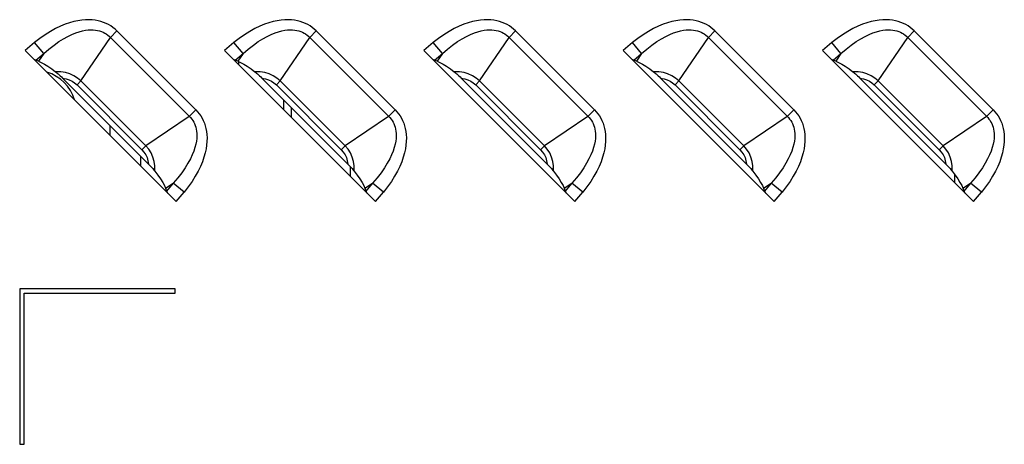
# Model space of a CAD drawing. Units: millimetres. Extents: x 0 to 4756, y 0 to 1682.
# Drawn here: x 3140 to 3205, y 786 to 814 of the extents above; entities that cross this region are included whole.
import ezdxf

# ---------------------------------------------------------------- set-up
doc = ezdxf.new("R2010")
doc.units = ezdxf.units.MM
doc.header["$LTSCALE"] = 261.57428
doc.layers.add('00_COMPONENTS', color=7, linetype='CONTINUOUS')
doc.layers.add('7_ALL_FEATURES', color=7, linetype='CONTINUOUS')

msp = doc.modelspace()

# ---------------------------------------------------------------- linework, layer by layer
at = {"layer": '00_COMPONENTS', "color": 7, "linetype": 'Continuous'}
for p, q in [((3154.2, 811.375), (3154.2, 811.165)), ((3157.2, 808.165), (3157.2, 808.813)), ((3157.7, 807.665), (3157.7, 808.313)), ((3145.7, 806.465), (3145.7, 807.113)), ((3147.7, 805.113), (3147.7, 804.465)), ((3161.6, 803.765), (3161.6, 804.408)), ((3201.6, 803.921), (3201.6, 803.365))]:
    msp.add_line(p, q, dxfattribs=at)
msp.add_arc((3140.7, 808.036), 2.75, 16.90841, 73.08395, dxfattribs=at)
at = {"layer": '7_ALL_FEATURES', "color": 7, "linetype": 'Continuous'}
for p, q in [((3142.707, 813.835), (3142.397, 813.707)), ((3143.003, 813.938), (3142.707, 813.835)), ((3143.286, 814.018), (3143.003, 813.938)), ((3143.554, 814.076), (3143.286, 814.018)), ((3143.809, 814.114), (3143.554, 814.076)), ((3144.05, 814.135), (3143.809, 814.114)), ((3144.279, 814.14), (3144.05, 814.135)), ((3144.496, 814.131), (3144.279, 814.14)), ((3144.701, 814.107), (3144.496, 814.131)), ((3144.896, 814.072), (3144.701, 814.107)), ((3145.081, 814.024), (3144.896, 814.072)), ((3145.256, 813.966), (3145.081, 814.024)), ((3145.423, 813.897), (3145.256, 813.966)), ((3145.581, 813.818), (3145.423, 813.897)), ((3145.732, 813.728), (3145.581, 813.818)), ((3155.907, 813.835), (3155.597, 813.707)), ((3156.203, 813.938), (3155.907, 813.835)), ((3156.486, 814.018), (3156.203, 813.938)), ((3156.754, 814.076), (3156.486, 814.018)), ((3157.009, 814.114), (3156.754, 814.076)), ((3157.25, 814.135), (3157.009, 814.114)), ((3157.479, 814.14), (3157.25, 814.135)), ((3157.696, 814.131), (3157.479, 814.14)), ((3157.901, 814.107), (3157.696, 814.131)), ((3158.096, 814.072), (3157.901, 814.107)), ((3158.281, 814.024), (3158.096, 814.072)), ((3158.456, 813.966), (3158.281, 814.024)), ((3158.623, 813.897), (3158.456, 813.966)), ((3158.781, 813.818), (3158.623, 813.897)), ((3158.932, 813.728), (3158.781, 813.818)), ((3169.107, 813.835), (3168.797, 813.707)), ((3169.403, 813.938), (3169.107, 813.835)), ((3169.686, 814.018), (3169.403, 813.938)), ((3169.954, 814.076), (3169.686, 814.018)), ((3170.209, 814.114), (3169.954, 814.076)), ((3170.45, 814.135), (3170.209, 814.114)), ((3170.679, 814.14), (3170.45, 814.135)), ((3170.896, 814.131), (3170.679, 814.14)), ((3171.101, 814.107), (3170.896, 814.131)), ((3171.296, 814.072), (3171.101, 814.107)), ((3171.481, 814.024), (3171.296, 814.072)), ((3171.656, 813.966), (3171.481, 814.024)), ((3171.823, 813.897), (3171.656, 813.966)), ((3171.981, 813.818), (3171.823, 813.897)), ((3172.132, 813.728), (3171.981, 813.818)), ((3182.307, 813.835), (3181.997, 813.707)), ((3182.603, 813.938), (3182.307, 813.835)), ((3182.886, 814.018), (3182.603, 813.938)), ((3183.154, 814.076), (3182.886, 814.018)), ((3183.409, 814.114), (3183.154, 814.076)), ((3183.65, 814.135), (3183.409, 814.114)), ((3183.879, 814.14), (3183.65, 814.135)), ((3184.096, 814.131), (3183.879, 814.14)), ((3184.301, 814.107), (3184.096, 814.131)), ((3184.496, 814.072), (3184.301, 814.107)), ((3184.681, 814.024), (3184.496, 814.072)), ((3184.856, 813.966), (3184.681, 814.024)), ((3185.023, 813.897), (3184.856, 813.966)), ((3185.181, 813.818), (3185.023, 813.897)), ((3185.332, 813.728), (3185.181, 813.818)), ((3195.507, 813.835), (3195.197, 813.707)), ((3195.803, 813.938), (3195.507, 813.835)), ((3196.086, 814.018), (3195.803, 813.938)), ((3196.354, 814.076), (3196.086, 814.018)), ((3196.609, 814.114), (3196.354, 814.076)), ((3196.85, 814.135), (3196.609, 814.114)), ((3197.079, 814.14), (3196.85, 814.135)), ((3197.296, 814.131), (3197.079, 814.14)), ((3197.501, 814.107), (3197.296, 814.131)), ((3197.696, 814.072), (3197.501, 814.107)), ((3197.881, 814.024), (3197.696, 814.072)), ((3198.056, 813.966), (3197.881, 814.024)), ((3198.223, 813.897), (3198.056, 813.966)), ((3198.381, 813.818), (3198.223, 813.897)), ((3198.532, 813.728), (3198.381, 813.818)), ((3141.395, 813.149), (3141.044, 812.902)), ((3141.739, 813.366), (3141.395, 813.149)), ((3142.074, 813.551), (3141.739, 813.366)), ((3142.397, 813.707), (3142.074, 813.551)), ((3142.889, 813.036), (3143.158, 813.163)), ((3143.158, 813.163), (3143.408, 813.264)), ((3143.408, 813.264), (3143.641, 813.342)), ((3143.641, 813.342), (3143.856, 813.398)), ((3143.856, 813.398), (3144.055, 813.437)), ((3144.055, 813.437), (3144.24, 813.461)), ((3144.24, 813.461), (3144.412, 813.47)), ((3144.412, 813.47), (3144.571, 813.468)), ((3144.571, 813.468), (3144.72, 813.455)), ((3144.72, 813.455), (3144.858, 813.432)), ((3144.858, 813.432), (3144.988, 813.401)), ((3144.988, 813.401), (3145.109, 813.361)), ((3145.109, 813.361), (3145.223, 813.314)), ((3145.223, 813.314), (3145.331, 813.259)), ((3145.331, 813.259), (3145.433, 813.196)), ((3145.433, 813.196), (3145.529, 813.126)), ((3145.529, 813.126), (3145.62, 813.048)), ((3146.141, 813.398), (3145.705, 812.963)), ((3145.876, 813.628), (3145.732, 813.728)), ((3146.012, 813.518), (3145.876, 813.628)), ((3146.141, 813.398), (3146.012, 813.518)), ((3151.362, 808.176), (3146.141, 813.398)), ((3154.595, 813.149), (3154.244, 812.902)), ((3154.939, 813.366), (3154.595, 813.149)), ((3155.274, 813.551), (3154.939, 813.366)), ((3155.597, 813.707), (3155.274, 813.551)), ((3156.089, 813.036), (3156.358, 813.163)), ((3156.358, 813.163), (3156.608, 813.264)), ((3156.608, 813.264), (3156.841, 813.342)), ((3156.841, 813.342), (3157.056, 813.398)), ((3157.056, 813.398), (3157.255, 813.437)), ((3157.255, 813.437), (3157.44, 813.461)), ((3157.44, 813.461), (3157.612, 813.47)), ((3157.612, 813.47), (3157.771, 813.468)), ((3157.771, 813.468), (3157.92, 813.455)), ((3157.92, 813.455), (3158.058, 813.432)), ((3158.058, 813.432), (3158.188, 813.401)), ((3158.188, 813.401), (3158.309, 813.361)), ((3158.309, 813.361), (3158.423, 813.314)), ((3158.423, 813.314), (3158.531, 813.259)), ((3158.531, 813.259), (3158.633, 813.196)), ((3158.633, 813.196), (3158.729, 813.126)), ((3158.729, 813.126), (3158.82, 813.048)), ((3159.341, 813.398), (3158.905, 812.963)), ((3159.076, 813.628), (3158.932, 813.728)), ((3159.212, 813.518), (3159.076, 813.628)), ((3159.341, 813.398), (3159.212, 813.518)), ((3164.562, 808.176), (3159.341, 813.398)), ((3167.795, 813.149), (3167.444, 812.902)), ((3168.139, 813.366), (3167.795, 813.149)), ((3168.474, 813.551), (3168.139, 813.366)), ((3168.797, 813.707), (3168.474, 813.551)), ((3169.289, 813.036), (3169.558, 813.163)), ((3169.558, 813.163), (3169.808, 813.264)), ((3169.808, 813.264), (3170.041, 813.342)), ((3170.041, 813.342), (3170.256, 813.398)), ((3170.256, 813.398), (3170.455, 813.437)), ((3170.455, 813.437), (3170.64, 813.461)), ((3170.64, 813.461), (3170.812, 813.47)), ((3170.812, 813.47), (3170.971, 813.468)), ((3170.971, 813.468), (3171.12, 813.455)), ((3171.12, 813.455), (3171.258, 813.432)), ((3171.258, 813.432), (3171.388, 813.401)), ((3171.388, 813.401), (3171.509, 813.361)), ((3171.509, 813.361), (3171.623, 813.314)), ((3171.623, 813.314), (3171.731, 813.259)), ((3171.731, 813.259), (3171.833, 813.196)), ((3171.833, 813.196), (3171.929, 813.126)), ((3171.929, 813.126), (3172.02, 813.048)), ((3172.541, 813.398), (3172.105, 812.963)), ((3172.276, 813.628), (3172.132, 813.728)), ((3172.412, 813.518), (3172.276, 813.628)), ((3172.541, 813.398), (3172.412, 813.518)), ((3177.762, 808.176), (3172.541, 813.398)), ((3180.995, 813.149), (3180.644, 812.902)), ((3181.339, 813.366), (3180.995, 813.149)), ((3181.674, 813.551), (3181.339, 813.366)), ((3181.997, 813.707), (3181.674, 813.551)), ((3182.489, 813.036), (3182.758, 813.163)), ((3182.758, 813.163), (3183.008, 813.264)), ((3183.008, 813.264), (3183.241, 813.342)), ((3183.241, 813.342), (3183.456, 813.398)), ((3183.456, 813.398), (3183.655, 813.437)), ((3183.655, 813.437), (3183.84, 813.461)), ((3183.84, 813.461), (3184.012, 813.47)), ((3184.012, 813.47), (3184.171, 813.468)), ((3184.171, 813.468), (3184.32, 813.455)), ((3184.32, 813.455), (3184.458, 813.432)), ((3184.458, 813.432), (3184.588, 813.401)), ((3184.588, 813.401), (3184.709, 813.361)), ((3184.709, 813.361), (3184.823, 813.314)), ((3184.823, 813.314), (3184.931, 813.259)), ((3184.931, 813.259), (3185.033, 813.196)), ((3185.033, 813.196), (3185.129, 813.126)), ((3185.129, 813.126), (3185.22, 813.048)), ((3185.741, 813.398), (3185.305, 812.963)), ((3185.476, 813.628), (3185.332, 813.728)), ((3185.612, 813.518), (3185.476, 813.628)), ((3185.741, 813.398), (3185.612, 813.518)), ((3190.962, 808.176), (3185.741, 813.398)), ((3194.195, 813.149), (3193.844, 812.902)), ((3194.539, 813.366), (3194.195, 813.149)), ((3194.874, 813.551), (3194.539, 813.366)), ((3195.197, 813.707), (3194.874, 813.551)), ((3195.689, 813.036), (3195.958, 813.163)), ((3195.958, 813.163), (3196.208, 813.264)), ((3196.208, 813.264), (3196.441, 813.342)), ((3196.441, 813.342), (3196.656, 813.398)), ((3196.656, 813.398), (3196.855, 813.437)), ((3196.855, 813.437), (3197.04, 813.461)), ((3197.04, 813.461), (3197.212, 813.47)), ((3197.212, 813.47), (3197.371, 813.468)), ((3197.371, 813.468), (3197.52, 813.455)), ((3197.52, 813.455), (3197.658, 813.432)), ((3197.658, 813.432), (3197.788, 813.401)), ((3197.788, 813.401), (3197.909, 813.361)), ((3197.909, 813.361), (3198.023, 813.314)), ((3198.023, 813.314), (3198.131, 813.259)), ((3198.131, 813.259), (3198.233, 813.196)), ((3198.233, 813.196), (3198.329, 813.126)), ((3198.329, 813.126), (3198.42, 813.048)), ((3198.941, 813.398), (3198.505, 812.963)), ((3198.676, 813.628), (3198.532, 813.728)), ((3198.812, 813.518), (3198.676, 813.628)), ((3198.941, 813.398), (3198.812, 813.518)), ((3204.162, 808.176), (3198.941, 813.398)), ((3140.688, 812.622), (3140.062, 812.103)), ((3141.044, 812.902), (3140.688, 812.622)), ((3141.289, 811.899), (3140.688, 812.622)), ((3141.637, 812.2), (3141.973, 812.463)), ((3141.973, 812.463), (3142.295, 812.688)), ((3142.295, 812.688), (3142.601, 812.878)), ((3142.601, 812.878), (3142.889, 813.036)), ((3143.758, 810.094), (3145.705, 812.963)), ((3145.62, 813.048), (3151.012, 807.656)), ((3153.888, 812.622), (3153.262, 812.103)), ((3154.244, 812.902), (3153.888, 812.622)), ((3154.489, 811.899), (3153.888, 812.622)), ((3154.837, 812.2), (3155.173, 812.463)), ((3155.173, 812.463), (3155.495, 812.688)), ((3155.495, 812.688), (3155.801, 812.878)), ((3155.801, 812.878), (3156.089, 813.036)), ((3156.958, 810.094), (3158.905, 812.963)), ((3158.82, 813.048), (3164.212, 807.656)), ((3167.088, 812.622), (3166.462, 812.103)), ((3167.444, 812.902), (3167.088, 812.622)), ((3167.689, 811.899), (3167.088, 812.622)), ((3168.037, 812.2), (3168.373, 812.463)), ((3168.373, 812.463), (3168.695, 812.688)), ((3168.695, 812.688), (3169.001, 812.878)), ((3169.001, 812.878), (3169.289, 813.036)), ((3170.158, 810.094), (3172.105, 812.963)), ((3172.02, 813.048), (3177.412, 807.656)), ((3180.288, 812.622), (3179.662, 812.103)), ((3180.644, 812.902), (3180.288, 812.622)), ((3180.889, 811.899), (3180.288, 812.622)), ((3181.237, 812.2), (3181.573, 812.463)), ((3181.573, 812.463), (3181.895, 812.688)), ((3181.895, 812.688), (3182.201, 812.878)), ((3182.201, 812.878), (3182.489, 813.036)), ((3183.358, 810.094), (3185.305, 812.963)), ((3185.22, 813.048), (3190.612, 807.656)), ((3193.488, 812.622), (3192.862, 812.103)), ((3193.844, 812.902), (3193.488, 812.622)), ((3194.089, 811.899), (3193.488, 812.622)), ((3194.437, 812.2), (3194.773, 812.463)), ((3194.773, 812.463), (3195.095, 812.688)), ((3195.095, 812.688), (3195.401, 812.878)), ((3195.401, 812.878), (3195.689, 813.036)), ((3196.558, 810.094), (3198.505, 812.963)), ((3198.42, 813.048), (3203.812, 807.656)), ((3140.062, 812.103), (3150.067, 802.098)), ((3140.765, 811.464), (3141.289, 811.899)), ((3141.289, 811.899), (3140.948, 811.397)), ((3141.289, 811.899), (3141.637, 812.2)), ((3153.262, 812.103), (3163.267, 802.098)), ((3153.965, 811.464), (3154.489, 811.899)), ((3154.489, 811.899), (3154.148, 811.397)), ((3154.489, 811.899), (3154.837, 812.2)), ((3166.462, 812.103), (3176.467, 802.098)), ((3167.165, 811.464), (3167.689, 811.899)), ((3167.689, 811.899), (3167.348, 811.397)), ((3167.689, 811.899), (3168.037, 812.2)), ((3179.662, 812.103), (3189.667, 802.098)), ((3180.365, 811.464), (3180.889, 811.899)), ((3180.889, 811.899), (3180.548, 811.397)), ((3180.889, 811.899), (3181.237, 812.2)), ((3192.862, 812.103), (3202.867, 802.098)), ((3193.565, 811.464), (3194.089, 811.899)), ((3194.089, 811.899), (3193.748, 811.397)), ((3194.089, 811.899), (3194.437, 812.2)), ((3140.63, 811.534), (3140.681, 811.504)), ((3140.681, 811.504), (3140.726, 811.481)), ((3140.726, 811.481), (3140.765, 811.464)), ((3140.948, 811.397), (3140.765, 811.464)), ((3140.948, 811.397), (3141.131, 811.317)), ((3141.131, 811.317), (3141.338, 811.205)), ((3141.338, 811.205), (3141.569, 811.059)), ((3153.83, 811.534), (3153.881, 811.504)), ((3153.881, 811.504), (3153.926, 811.481)), ((3153.926, 811.481), (3153.965, 811.464)), ((3154.148, 811.397), (3153.965, 811.464)), ((3154.148, 811.397), (3154.331, 811.317)), ((3154.331, 811.317), (3154.538, 811.205)), ((3154.538, 811.205), (3154.769, 811.059)), ((3167.03, 811.534), (3167.081, 811.504)), ((3167.081, 811.504), (3167.126, 811.481)), ((3167.126, 811.481), (3167.165, 811.464)), ((3167.348, 811.397), (3167.165, 811.464)), ((3167.348, 811.397), (3167.531, 811.317)), ((3167.531, 811.317), (3167.738, 811.205)), ((3167.738, 811.205), (3167.969, 811.059)), ((3180.23, 811.534), (3180.281, 811.504)), ((3180.281, 811.504), (3180.326, 811.481)), ((3180.326, 811.481), (3180.365, 811.464)), ((3180.548, 811.397), (3180.365, 811.464)), ((3180.548, 811.397), (3180.731, 811.317)), ((3180.731, 811.317), (3180.938, 811.205)), ((3180.938, 811.205), (3181.169, 811.059)), ((3193.43, 811.534), (3193.481, 811.504)), ((3193.481, 811.504), (3193.526, 811.481)), ((3193.526, 811.481), (3193.565, 811.464)), ((3193.748, 811.397), (3193.565, 811.464)), ((3193.748, 811.397), (3193.931, 811.317)), ((3193.931, 811.317), (3194.138, 811.205)), ((3194.138, 811.205), (3194.369, 811.059)), ((3141.569, 811.059), (3141.821, 810.884)), ((3141.821, 810.884), (3142.08, 810.689)), ((3142.421, 810.682), (3142.08, 810.689)), ((3142.08, 810.689), (3142.132, 810.648)), ((3142.132, 810.648), (3142.188, 810.6)), ((3142.188, 810.6), (3142.25, 810.547)), ((3142.25, 810.547), (3142.316, 810.488)), ((3142.729, 810.635), (3142.421, 810.682)), ((3143.01, 810.555), (3142.729, 810.635)), ((3143.289, 810.432), (3143.01, 810.555)), ((3154.769, 811.059), (3155.021, 810.884)), ((3155.021, 810.884), (3155.28, 810.689)), ((3155.621, 810.682), (3155.28, 810.689)), ((3155.28, 810.689), (3155.332, 810.648)), ((3155.332, 810.648), (3155.388, 810.6)), ((3155.388, 810.6), (3155.45, 810.547)), ((3155.45, 810.547), (3155.516, 810.488)), ((3155.929, 810.635), (3155.621, 810.682)), ((3156.21, 810.555), (3155.929, 810.635)), ((3156.489, 810.432), (3156.21, 810.555)), ((3167.969, 811.059), (3168.221, 810.884)), ((3168.221, 810.884), (3168.48, 810.689)), ((3168.821, 810.682), (3168.48, 810.689)), ((3168.48, 810.689), (3168.532, 810.648)), ((3168.532, 810.648), (3168.588, 810.6)), ((3168.588, 810.6), (3168.65, 810.547)), ((3168.65, 810.547), (3168.716, 810.488)), ((3169.129, 810.635), (3168.821, 810.682)), ((3169.41, 810.555), (3169.129, 810.635)), ((3169.689, 810.432), (3169.41, 810.555)), ((3181.169, 811.059), (3181.421, 810.884)), ((3181.421, 810.884), (3181.68, 810.689)), ((3182.021, 810.682), (3181.68, 810.689)), ((3181.68, 810.689), (3181.732, 810.648)), ((3181.732, 810.648), (3181.788, 810.6)), ((3181.788, 810.6), (3181.85, 810.547)), ((3181.85, 810.547), (3181.916, 810.488)), ((3182.329, 810.635), (3182.021, 810.682)), ((3182.61, 810.555), (3182.329, 810.635)), ((3182.889, 810.432), (3182.61, 810.555)), ((3194.369, 811.059), (3194.621, 810.884)), ((3194.621, 810.884), (3194.88, 810.689)), ((3195.221, 810.682), (3194.88, 810.689)), ((3194.88, 810.689), (3194.932, 810.648)), ((3194.932, 810.648), (3194.988, 810.6)), ((3194.988, 810.6), (3195.05, 810.547)), ((3195.05, 810.547), (3195.116, 810.488)), ((3195.529, 810.635), (3195.221, 810.682)), ((3195.81, 810.555), (3195.529, 810.635)), ((3196.089, 810.432), (3195.81, 810.555)), ((3142.316, 810.488), (3142.387, 810.422)), ((3142.387, 810.422), (3142.462, 810.35)), ((3142.462, 810.35), (3142.544, 810.269)), ((3142.544, 810.269), (3142.771, 810.232)), ((3148.233, 804.58), (3142.544, 810.269)), ((3142.771, 810.232), (3142.977, 810.169)), ((3142.977, 810.169), (3143.167, 810.081)), ((3143.167, 810.081), (3143.34, 809.969)), ((3143.535, 810.279), (3143.289, 810.432)), ((3143.34, 809.969), (3143.497, 809.833)), ((3143.758, 810.094), (3143.497, 809.833)), ((3143.758, 810.094), (3143.535, 810.279)), ((3143.758, 810.094), (3148.058, 805.794)), ((3155.516, 810.488), (3155.587, 810.422)), ((3155.587, 810.422), (3155.662, 810.35)), ((3155.662, 810.35), (3155.744, 810.269)), ((3155.744, 810.269), (3155.971, 810.232)), ((3161.433, 804.58), (3155.744, 810.269)), ((3155.971, 810.232), (3156.177, 810.169)), ((3156.177, 810.169), (3156.367, 810.081)), ((3156.367, 810.081), (3156.54, 809.969)), ((3156.735, 810.279), (3156.489, 810.432)), ((3156.54, 809.969), (3156.697, 809.833)), ((3156.958, 810.094), (3156.697, 809.833)), ((3156.958, 810.094), (3156.735, 810.279)), ((3156.958, 810.094), (3161.258, 805.794)), ((3168.716, 810.488), (3168.787, 810.422)), ((3168.787, 810.422), (3168.862, 810.35)), ((3168.862, 810.35), (3168.944, 810.269)), ((3168.944, 810.269), (3169.171, 810.232)), ((3174.633, 804.58), (3168.944, 810.269)), ((3169.171, 810.232), (3169.377, 810.169)), ((3169.377, 810.169), (3169.567, 810.081)), ((3169.567, 810.081), (3169.74, 809.969)), ((3169.935, 810.279), (3169.689, 810.432)), ((3169.74, 809.969), (3169.897, 809.833)), ((3170.158, 810.094), (3169.897, 809.833)), ((3170.158, 810.094), (3169.935, 810.279)), ((3170.158, 810.094), (3174.458, 805.794)), ((3181.916, 810.488), (3181.987, 810.422)), ((3181.987, 810.422), (3182.062, 810.35)), ((3182.062, 810.35), (3182.144, 810.269)), ((3182.144, 810.269), (3182.371, 810.232)), ((3187.833, 804.58), (3182.144, 810.269)), ((3182.371, 810.232), (3182.577, 810.169)), ((3182.577, 810.169), (3182.767, 810.081)), ((3182.767, 810.081), (3182.94, 809.969)), ((3183.135, 810.279), (3182.889, 810.432)), ((3182.94, 809.969), (3183.097, 809.833)), ((3183.358, 810.094), (3183.097, 809.833)), ((3183.358, 810.094), (3183.135, 810.279)), ((3183.358, 810.094), (3187.658, 805.794)), ((3195.116, 810.488), (3195.187, 810.422)), ((3195.187, 810.422), (3195.262, 810.35)), ((3195.262, 810.35), (3195.344, 810.269)), ((3195.344, 810.269), (3195.571, 810.232)), ((3201.033, 804.58), (3195.344, 810.269)), ((3195.571, 810.232), (3195.777, 810.169)), ((3195.777, 810.169), (3195.967, 810.081)), ((3195.967, 810.081), (3196.14, 809.969)), ((3196.335, 810.279), (3196.089, 810.432)), ((3196.14, 809.969), (3196.297, 809.833)), ((3196.558, 810.094), (3196.297, 809.833)), ((3196.558, 810.094), (3196.335, 810.279)), ((3196.558, 810.094), (3200.858, 805.794)), ((3143.497, 809.833), (3147.797, 805.532)), ((3156.697, 809.833), (3160.997, 805.532)), ((3169.897, 809.833), (3174.197, 805.532)), ((3183.097, 809.833), (3187.397, 805.532)), ((3196.297, 809.833), (3200.597, 805.532)), ((3150.927, 807.741), (3151.362, 808.176)), ((3151.362, 808.176), (3151.482, 808.048)), ((3151.482, 808.048), (3151.592, 807.912)), ((3151.592, 807.912), (3151.692, 807.768)), ((3164.127, 807.741), (3164.562, 808.176)), ((3164.562, 808.176), (3164.682, 808.048)), ((3164.682, 808.048), (3164.792, 807.912)), ((3164.792, 807.912), (3164.892, 807.768)), ((3177.327, 807.741), (3177.762, 808.176)), ((3177.762, 808.176), (3177.882, 808.048)), ((3177.882, 808.048), (3177.992, 807.912)), ((3177.992, 807.912), (3178.092, 807.768)), ((3190.527, 807.741), (3190.962, 808.176)), ((3190.962, 808.176), (3191.082, 808.048)), ((3191.082, 808.048), (3191.192, 807.912)), ((3191.192, 807.912), (3191.292, 807.768)), ((3203.727, 807.741), (3204.162, 808.176)), ((3204.162, 808.176), (3204.282, 808.048)), ((3204.282, 808.048), (3204.392, 807.912)), ((3204.392, 807.912), (3204.492, 807.768)), ((3150.927, 807.741), (3148.058, 805.794)), ((3151.012, 807.656), (3151.09, 807.565)), ((3151.09, 807.565), (3151.16, 807.469)), ((3151.16, 807.469), (3151.223, 807.367)), ((3151.223, 807.367), (3151.278, 807.259)), ((3151.278, 807.259), (3151.325, 807.145)), ((3151.692, 807.768), (3151.782, 807.617)), ((3151.782, 807.617), (3151.861, 807.458)), ((3151.861, 807.458), (3151.93, 807.291)), ((3151.93, 807.291), (3151.989, 807.116)), ((3164.127, 807.741), (3161.258, 805.794)), ((3164.212, 807.656), (3164.29, 807.565)), ((3164.29, 807.565), (3164.36, 807.469)), ((3164.36, 807.469), (3164.423, 807.367)), ((3164.423, 807.367), (3164.478, 807.259)), ((3164.478, 807.259), (3164.525, 807.145)), ((3164.892, 807.768), (3164.982, 807.617)), ((3164.982, 807.617), (3165.061, 807.458)), ((3165.061, 807.458), (3165.13, 807.291)), ((3165.13, 807.291), (3165.189, 807.116)), ((3177.327, 807.741), (3174.458, 805.794)), ((3177.412, 807.656), (3177.49, 807.565)), ((3177.49, 807.565), (3177.56, 807.469)), ((3177.56, 807.469), (3177.623, 807.367)), ((3177.623, 807.367), (3177.678, 807.259)), ((3177.678, 807.259), (3177.725, 807.145)), ((3178.092, 807.768), (3178.182, 807.617)), ((3178.182, 807.617), (3178.261, 807.458)), ((3178.261, 807.458), (3178.33, 807.291)), ((3178.33, 807.291), (3178.389, 807.116)), ((3190.527, 807.741), (3187.658, 805.794)), ((3190.612, 807.656), (3190.69, 807.565)), ((3190.69, 807.565), (3190.76, 807.469)), ((3190.76, 807.469), (3190.823, 807.367)), ((3190.823, 807.367), (3190.878, 807.259)), ((3190.878, 807.259), (3190.925, 807.145)), ((3191.292, 807.768), (3191.382, 807.617)), ((3191.382, 807.617), (3191.461, 807.458)), ((3191.461, 807.458), (3191.53, 807.291)), ((3191.53, 807.291), (3191.589, 807.116)), ((3203.727, 807.741), (3200.858, 805.794)), ((3203.812, 807.656), (3203.89, 807.565)), ((3203.89, 807.565), (3203.96, 807.469)), ((3203.96, 807.469), (3204.023, 807.367)), ((3204.023, 807.367), (3204.078, 807.259)), ((3204.078, 807.259), (3204.125, 807.145)), ((3204.492, 807.768), (3204.582, 807.617)), ((3204.582, 807.617), (3204.661, 807.458)), ((3204.661, 807.458), (3204.73, 807.291)), ((3204.73, 807.291), (3204.789, 807.116)), ((3151.325, 807.145), (3151.365, 807.024)), ((3151.365, 807.024), (3151.396, 806.894)), ((3151.396, 806.894), (3151.419, 806.756)), ((3151.419, 806.756), (3151.432, 806.608)), ((3151.432, 806.608), (3151.435, 806.449)), ((3151.989, 807.116), (3152.036, 806.931)), ((3152.036, 806.931), (3152.072, 806.736)), ((3152.072, 806.736), (3152.095, 806.531)), ((3164.525, 807.145), (3164.565, 807.024)), ((3164.565, 807.024), (3164.596, 806.894)), ((3164.596, 806.894), (3164.619, 806.756)), ((3164.619, 806.756), (3164.632, 806.608)), ((3164.632, 806.608), (3164.635, 806.449)), ((3165.189, 807.116), (3165.236, 806.931)), ((3165.236, 806.931), (3165.272, 806.736)), ((3165.272, 806.736), (3165.295, 806.531)), ((3177.725, 807.145), (3177.765, 807.024)), ((3177.765, 807.024), (3177.796, 806.894)), ((3177.796, 806.894), (3177.819, 806.756)), ((3177.819, 806.756), (3177.832, 806.608)), ((3177.832, 806.608), (3177.835, 806.449)), ((3178.389, 807.116), (3178.436, 806.931)), ((3178.436, 806.931), (3178.472, 806.736)), ((3178.472, 806.736), (3178.495, 806.531)), ((3190.925, 807.145), (3190.965, 807.024)), ((3190.965, 807.024), (3190.996, 806.894)), ((3190.996, 806.894), (3191.019, 806.756)), ((3191.019, 806.756), (3191.032, 806.608)), ((3191.032, 806.608), (3191.035, 806.449)), ((3191.589, 807.116), (3191.636, 806.931)), ((3191.636, 806.931), (3191.672, 806.736)), ((3191.672, 806.736), (3191.695, 806.531)), ((3204.125, 807.145), (3204.165, 807.024)), ((3204.165, 807.024), (3204.196, 806.894)), ((3204.196, 806.894), (3204.219, 806.756)), ((3204.219, 806.756), (3204.232, 806.608)), ((3204.232, 806.608), (3204.235, 806.449)), ((3204.789, 807.116), (3204.836, 806.931)), ((3204.836, 806.931), (3204.872, 806.736)), ((3204.872, 806.736), (3204.895, 806.531)), ((3151.402, 806.092), (3151.363, 805.893)), ((3151.425, 806.277), (3151.402, 806.092)), ((3151.435, 806.449), (3151.425, 806.277)), ((3152.1, 806.085), (3152.079, 805.843)), ((3152.095, 806.531), (3152.105, 806.314)), ((3152.105, 806.314), (3152.1, 806.085)), ((3164.602, 806.092), (3164.563, 805.893)), ((3164.625, 806.277), (3164.602, 806.092)), ((3164.635, 806.449), (3164.625, 806.277)), ((3165.3, 806.085), (3165.279, 805.843)), ((3165.295, 806.531), (3165.305, 806.314)), ((3165.305, 806.314), (3165.3, 806.085)), ((3177.802, 806.092), (3177.763, 805.893)), ((3177.825, 806.277), (3177.802, 806.092)), ((3177.835, 806.449), (3177.825, 806.277)), ((3178.5, 806.085), (3178.479, 805.843)), ((3178.495, 806.531), (3178.505, 806.314)), ((3178.505, 806.314), (3178.5, 806.085)), ((3191.002, 806.092), (3190.963, 805.893)), ((3191.025, 806.277), (3191.002, 806.092)), ((3191.035, 806.449), (3191.025, 806.277)), ((3191.7, 806.085), (3191.679, 805.843)), ((3191.695, 806.531), (3191.705, 806.314)), ((3191.705, 806.314), (3191.7, 806.085)), ((3204.202, 806.092), (3204.163, 805.893)), ((3204.225, 806.277), (3204.202, 806.092)), ((3204.235, 806.449), (3204.225, 806.277)), ((3204.9, 806.085), (3204.879, 805.843)), ((3204.895, 806.531), (3204.905, 806.314)), ((3204.905, 806.314), (3204.9, 806.085)), ((3148.058, 805.794), (3147.797, 805.532)), ((3147.797, 805.532), (3147.931, 805.379)), ((3147.931, 805.379), (3148.045, 805.204)), ((3148.242, 805.573), (3148.058, 805.794)), ((3148.398, 805.321), (3148.242, 805.573)), ((3148.521, 805.039), (3148.398, 805.321)), ((3151.229, 805.445), (3151.128, 805.195)), ((3151.306, 805.677), (3151.229, 805.445)), ((3151.363, 805.893), (3151.306, 805.677)), ((3151.982, 805.32), (3151.902, 805.038)), ((3152.04, 805.588), (3151.982, 805.32)), ((3152.079, 805.843), (3152.04, 805.588)), ((3161.258, 805.794), (3160.997, 805.532)), ((3160.997, 805.532), (3161.131, 805.379)), ((3161.131, 805.379), (3161.245, 805.204)), ((3161.442, 805.573), (3161.258, 805.794)), ((3161.598, 805.321), (3161.442, 805.573)), ((3161.721, 805.039), (3161.598, 805.321)), ((3164.429, 805.445), (3164.328, 805.195)), ((3164.506, 805.677), (3164.429, 805.445)), ((3164.563, 805.893), (3164.506, 805.677)), ((3165.182, 805.32), (3165.102, 805.038)), ((3165.24, 805.588), (3165.182, 805.32)), ((3165.279, 805.843), (3165.24, 805.588)), ((3174.458, 805.794), (3174.197, 805.532)), ((3174.197, 805.532), (3174.331, 805.379)), ((3174.331, 805.379), (3174.445, 805.204)), ((3174.642, 805.573), (3174.458, 805.794)), ((3174.798, 805.321), (3174.642, 805.573)), ((3174.921, 805.039), (3174.798, 805.321)), ((3177.629, 805.445), (3177.528, 805.195)), ((3177.706, 805.677), (3177.629, 805.445)), ((3177.763, 805.893), (3177.706, 805.677)), ((3178.382, 805.32), (3178.302, 805.038)), ((3178.44, 805.588), (3178.382, 805.32)), ((3178.479, 805.843), (3178.44, 805.588)), ((3187.658, 805.794), (3187.397, 805.532)), ((3187.397, 805.532), (3187.531, 805.379)), ((3187.531, 805.379), (3187.645, 805.204)), ((3187.842, 805.573), (3187.658, 805.794)), ((3187.998, 805.321), (3187.842, 805.573)), ((3188.121, 805.039), (3187.998, 805.321)), ((3190.829, 805.445), (3190.728, 805.195)), ((3190.906, 805.677), (3190.829, 805.445)), ((3190.963, 805.893), (3190.906, 805.677)), ((3191.582, 805.32), (3191.502, 805.038)), ((3191.64, 805.588), (3191.582, 805.32)), ((3191.679, 805.843), (3191.64, 805.588)), ((3200.858, 805.794), (3200.597, 805.532)), ((3200.597, 805.532), (3200.731, 805.379)), ((3200.731, 805.379), (3200.845, 805.204)), ((3201.042, 805.573), (3200.858, 805.794)), ((3201.198, 805.321), (3201.042, 805.573)), ((3201.321, 805.039), (3201.198, 805.321)), ((3204.029, 805.445), (3203.928, 805.195)), ((3204.106, 805.677), (3204.029, 805.445)), ((3204.163, 805.893), (3204.106, 805.677)), ((3204.782, 805.32), (3204.702, 805.038)), ((3204.84, 805.588), (3204.782, 805.32)), ((3204.879, 805.843), (3204.84, 805.588)), ((3148.045, 805.204), (3148.133, 805.013)), ((3148.133, 805.013), (3148.196, 804.809)), ((3148.196, 804.809), (3148.233, 804.58)), ((3148.599, 804.764), (3148.521, 805.039)), ((3148.646, 804.458), (3148.599, 804.764)), ((3150.843, 804.638), (3150.653, 804.332)), ((3151.001, 804.926), (3150.843, 804.638)), ((3151.128, 805.195), (3151.001, 804.926)), ((3151.799, 804.742), (3151.671, 804.432)), ((3151.902, 805.038), (3151.799, 804.742)), ((3161.245, 805.204), (3161.333, 805.013)), ((3161.333, 805.013), (3161.396, 804.809)), ((3161.396, 804.809), (3161.433, 804.58)), ((3161.799, 804.764), (3161.721, 805.039)), ((3161.846, 804.458), (3161.799, 804.764)), ((3164.043, 804.638), (3163.853, 804.332)), ((3164.201, 804.926), (3164.043, 804.638)), ((3164.328, 805.195), (3164.201, 804.926)), ((3164.999, 804.742), (3164.871, 804.432)), ((3165.102, 805.038), (3164.999, 804.742)), ((3174.445, 805.204), (3174.533, 805.013)), ((3174.533, 805.013), (3174.596, 804.809)), ((3174.596, 804.809), (3174.633, 804.58)), ((3174.999, 804.764), (3174.921, 805.039)), ((3175.046, 804.458), (3174.999, 804.764)), ((3177.243, 804.638), (3177.053, 804.332)), ((3177.401, 804.926), (3177.243, 804.638)), ((3177.528, 805.195), (3177.401, 804.926)), ((3178.199, 804.742), (3178.071, 804.432)), ((3178.302, 805.038), (3178.199, 804.742)), ((3187.645, 805.204), (3187.733, 805.013)), ((3187.733, 805.013), (3187.796, 804.809)), ((3187.796, 804.809), (3187.833, 804.58)), ((3188.199, 804.764), (3188.121, 805.039)), ((3188.246, 804.458), (3188.199, 804.764)), ((3190.443, 804.638), (3190.253, 804.332)), ((3190.601, 804.926), (3190.443, 804.638)), ((3190.728, 805.195), (3190.601, 804.926)), ((3191.399, 804.742), (3191.271, 804.432)), ((3191.502, 805.038), (3191.399, 804.742)), ((3200.845, 805.204), (3200.933, 805.013)), ((3200.933, 805.013), (3200.996, 804.809)), ((3200.996, 804.809), (3201.033, 804.58)), ((3201.399, 804.764), (3201.321, 805.039)), ((3201.446, 804.458), (3201.399, 804.764)), ((3203.643, 804.638), (3203.453, 804.332)), ((3203.801, 804.926), (3203.643, 804.638)), ((3203.928, 805.195), (3203.801, 804.926)), ((3204.599, 804.742), (3204.471, 804.432)), ((3204.702, 805.038), (3204.599, 804.742)), ((3148.233, 804.58), (3148.314, 804.498)), ((3148.314, 804.498), (3148.386, 804.422)), ((3148.386, 804.422), (3148.452, 804.352)), ((3148.452, 804.352), (3148.511, 804.286)), ((3148.511, 804.286), (3148.565, 804.224)), ((3148.565, 804.224), (3148.612, 804.168)), ((3148.612, 804.168), (3148.653, 804.116)), ((3148.653, 804.116), (3148.646, 804.458)), ((3148.653, 804.116), (3148.848, 803.857)), ((3150.428, 804.009), (3150.165, 803.673)), ((3150.653, 804.332), (3150.428, 804.009)), ((3151.515, 804.11), (3151.33, 803.775)), ((3151.671, 804.432), (3151.515, 804.11)), ((3161.433, 804.58), (3161.514, 804.498)), ((3161.514, 804.498), (3161.586, 804.422)), ((3161.586, 804.422), (3161.652, 804.352)), ((3161.652, 804.352), (3161.711, 804.286)), ((3161.711, 804.286), (3161.765, 804.224)), ((3161.765, 804.224), (3161.812, 804.168)), ((3161.812, 804.168), (3161.853, 804.116)), ((3161.853, 804.116), (3161.846, 804.458)), ((3161.853, 804.116), (3162.048, 803.857)), ((3163.628, 804.009), (3163.365, 803.673)), ((3163.853, 804.332), (3163.628, 804.009)), ((3164.715, 804.11), (3164.53, 803.775)), ((3164.871, 804.432), (3164.715, 804.11)), ((3174.633, 804.58), (3174.714, 804.498)), ((3174.714, 804.498), (3174.786, 804.422)), ((3174.786, 804.422), (3174.852, 804.352)), ((3174.852, 804.352), (3174.911, 804.286)), ((3174.911, 804.286), (3174.965, 804.224)), ((3174.965, 804.224), (3175.012, 804.168)), ((3175.012, 804.168), (3175.053, 804.116)), ((3175.053, 804.116), (3175.046, 804.458)), ((3175.053, 804.116), (3175.248, 803.857)), ((3176.828, 804.009), (3176.565, 803.673)), ((3177.053, 804.332), (3176.828, 804.009)), ((3177.915, 804.11), (3177.73, 803.775)), ((3178.071, 804.432), (3177.915, 804.11)), ((3187.833, 804.58), (3187.914, 804.498)), ((3187.914, 804.498), (3187.986, 804.422)), ((3187.986, 804.422), (3188.052, 804.352)), ((3188.052, 804.352), (3188.111, 804.286)), ((3188.111, 804.286), (3188.165, 804.224)), ((3188.165, 804.224), (3188.212, 804.168)), ((3188.212, 804.168), (3188.253, 804.116)), ((3188.253, 804.116), (3188.246, 804.458)), ((3188.253, 804.116), (3188.448, 803.857)), ((3190.028, 804.009), (3189.765, 803.673)), ((3190.253, 804.332), (3190.028, 804.009)), ((3191.115, 804.11), (3190.93, 803.775)), ((3191.271, 804.432), (3191.115, 804.11)), ((3201.033, 804.58), (3201.114, 804.498)), ((3201.114, 804.498), (3201.186, 804.422)), ((3201.186, 804.422), (3201.252, 804.352)), ((3201.252, 804.352), (3201.311, 804.286)), ((3201.311, 804.286), (3201.365, 804.224)), ((3201.365, 804.224), (3201.412, 804.168)), ((3201.412, 804.168), (3201.453, 804.116)), ((3201.453, 804.116), (3201.446, 804.458)), ((3201.453, 804.116), (3201.648, 803.857)), ((3203.228, 804.009), (3202.965, 803.673)), ((3203.453, 804.332), (3203.228, 804.009)), ((3204.315, 804.11), (3204.13, 803.775)), ((3204.471, 804.432), (3204.315, 804.11)), ((3148.848, 803.857), (3149.024, 803.605)), ((3149.024, 803.605), (3149.169, 803.373)), ((3149.169, 803.373), (3149.282, 803.166)), ((3149.361, 802.984), (3149.863, 803.325)), ((3149.863, 803.325), (3149.428, 802.801)), ((3150.165, 803.673), (3149.863, 803.325)), ((3150.586, 802.724), (3149.863, 803.325)), ((3151.114, 803.432), (3150.867, 803.081)), ((3151.33, 803.775), (3151.114, 803.432)), ((3162.048, 803.857), (3162.224, 803.605)), ((3162.224, 803.605), (3162.369, 803.373)), ((3162.369, 803.373), (3162.482, 803.166)), ((3162.561, 802.984), (3163.063, 803.325)), ((3163.063, 803.325), (3162.628, 802.801)), ((3163.365, 803.673), (3163.063, 803.325)), ((3163.786, 802.724), (3163.063, 803.325)), ((3164.314, 803.432), (3164.067, 803.081)), ((3164.53, 803.775), (3164.314, 803.432)), ((3175.248, 803.857), (3175.424, 803.605)), ((3175.424, 803.605), (3175.569, 803.373)), ((3175.569, 803.373), (3175.682, 803.166)), ((3175.761, 802.984), (3176.263, 803.325)), ((3176.263, 803.325), (3175.828, 802.801)), ((3176.565, 803.673), (3176.263, 803.325)), ((3176.986, 802.724), (3176.263, 803.325)), ((3177.514, 803.432), (3177.267, 803.081)), ((3177.73, 803.775), (3177.514, 803.432)), ((3188.448, 803.857), (3188.624, 803.605)), ((3188.624, 803.605), (3188.769, 803.373)), ((3188.769, 803.373), (3188.882, 803.166)), ((3188.961, 802.984), (3189.463, 803.325)), ((3189.463, 803.325), (3189.028, 802.801)), ((3189.765, 803.673), (3189.463, 803.325)), ((3190.186, 802.724), (3189.463, 803.325)), ((3190.714, 803.432), (3190.467, 803.081)), ((3190.93, 803.775), (3190.714, 803.432)), ((3201.648, 803.857), (3201.824, 803.605)), ((3201.824, 803.605), (3201.969, 803.373)), ((3201.969, 803.373), (3202.082, 803.166)), ((3202.161, 802.984), (3202.663, 803.325)), ((3202.663, 803.325), (3202.228, 802.801)), ((3202.965, 803.673), (3202.663, 803.325)), ((3203.386, 802.724), (3202.663, 803.325)), ((3203.914, 803.432), (3203.667, 803.081)), ((3204.13, 803.775), (3203.914, 803.432)), ((3149.282, 803.166), (3149.361, 802.984)), ((3149.361, 802.984), (3149.428, 802.801)), ((3149.428, 802.801), (3149.445, 802.762)), ((3149.445, 802.762), (3149.469, 802.717)), ((3149.469, 802.717), (3149.499, 802.666)), ((3150.067, 802.098), (3150.586, 802.724)), ((3150.867, 803.081), (3150.586, 802.724)), ((3162.482, 803.166), (3162.561, 802.984)), ((3162.561, 802.984), (3162.628, 802.801)), ((3162.628, 802.801), (3162.645, 802.762)), ((3162.645, 802.762), (3162.669, 802.717)), ((3162.669, 802.717), (3162.699, 802.666)), ((3163.267, 802.098), (3163.786, 802.724)), ((3164.067, 803.081), (3163.786, 802.724)), ((3175.682, 803.166), (3175.761, 802.984)), ((3175.761, 802.984), (3175.828, 802.801)), ((3175.828, 802.801), (3175.845, 802.762)), ((3175.845, 802.762), (3175.869, 802.717)), ((3175.869, 802.717), (3175.899, 802.666)), ((3176.467, 802.098), (3176.986, 802.724)), ((3177.267, 803.081), (3176.986, 802.724)), ((3188.882, 803.166), (3188.961, 802.984)), ((3188.961, 802.984), (3189.028, 802.801)), ((3189.028, 802.801), (3189.045, 802.762)), ((3189.045, 802.762), (3189.069, 802.717)), ((3189.069, 802.717), (3189.099, 802.666)), ((3189.667, 802.098), (3190.186, 802.724)), ((3190.467, 803.081), (3190.186, 802.724)), ((3202.082, 803.166), (3202.161, 802.984)), ((3202.161, 802.984), (3202.228, 802.801)), ((3202.228, 802.801), (3202.245, 802.762)), ((3202.245, 802.762), (3202.269, 802.717)), ((3202.269, 802.717), (3202.299, 802.666)), ((3202.867, 802.098), (3203.386, 802.724)), ((3203.667, 803.081), (3203.386, 802.724)), ((3150, 796.336), (3139.7, 796.336)), ((3139.7, 796.336), (3139.7, 786.036)), ((3150, 796.036), (3150, 796.336)), ((3140, 796.036), (3150, 796.036)), ((3140, 786.036), (3140, 796.036)), ((3139.7, 786.036), (3140, 786.036))]:
    msp.add_line(p, q, dxfattribs=at)

doc.saveas('drawing.dxf')
